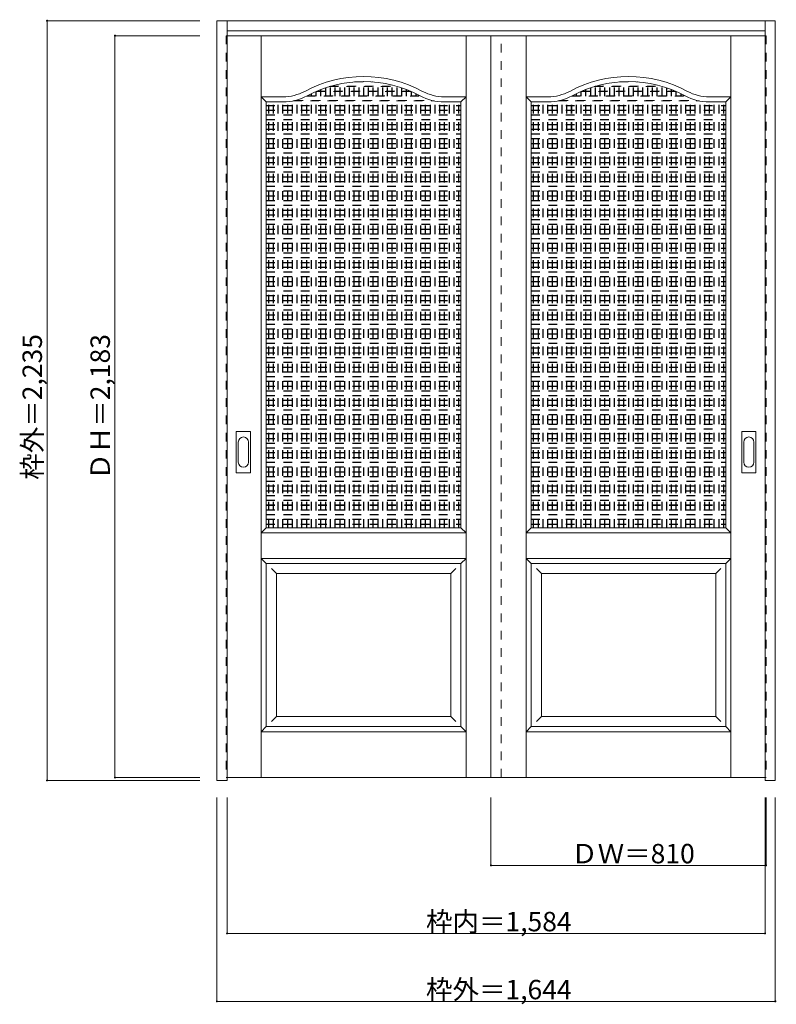
# Model space of a CAD drawing. Units: millimetres. Extents: x -1388 to 840, y -1938 to 959.
import ezdxf

# ---------------------------------------------------------------- set-up
doc = ezdxf.new("R2010")
doc.units = ezdxf.units.MM
doc.header["$LTSCALE"] = 30
doc.linetypes.add('JWW_DASHED1', pattern=[1.693333, 0.846667, -0.846667])
doc.layers.add('0-0', color=7, linetype='Continuous')
doc.layers.add('寸法', color=7, linetype='Continuous')

msp = doc.modelspace()

# ---------------------------------------------------------------- linework, layer by layer
at = {"layer": '0-0', "color": 92, "linetype": 'Continuous', "lineweight": 13}
for p, q in [((-807.4, -1279.7), (-807.4, 955.8)), ((-807.4, 955.8), (836.6, 955.8)), ((-777.4, -1279.7), (-777.4, 955.8)), ((806.6, -1270.7), (806.6, 955.8)), ((836.6, -1279.7), (836.6, 955.8)), ((-777.4, 925.8), (806.6, 925.8)), ((806.6, 911.8), (-777.4, 911.8)), ((-0.4, -1271.2), (-0.4, 911.8)), ((-661.9, 716.8), (-612.9, 716.8)), ((-661.9, -536.2), (-661.9, 716.8)), ((-88.9, 716.8), (-137.9, 716.8)), ((-88.9, -536.2), (-88.9, 716.8)), ((118.1, 716.8), (167.1, 716.8)), ((118.1, -536.2), (118.1, 716.8)), ((691.1, 716.8), (642.1, 716.8)), ((691.1, -536.2), (691.1, 716.8)), ((-750.4, -373.2), (-750.4, -254.2)), ((-709.9, -252.7), (-748.9, -252.7)), ((-708.4, -373.2), (-708.4, -254.2)), ((737.6, -373.2), (737.6, -254.2)), ((778.1, -252.7), (739.1, -252.7)), ((779.6, -373.2), (779.6, -254.2)), ((-748.9, -374.7), (-709.9, -374.7)), ((739.1, -374.7), (778.1, -374.7)), ((-661.9, -536.2), (-88.9, -536.2)), ((118.1, -536.2), (691.1, -536.2)), ((-661.9, -641.2), (-88.9, -641.2)), ((-661.9, -1121.2), (-661.9, -641.2)), ((-88.9, -1121.2), (-88.9, -641.2)), ((118.1, -641.2), (691.1, -641.2)), ((118.1, -1121.2), (118.1, -641.2)), ((691.1, -1121.2), (691.1, -641.2)), ((-661.9, -1121.2), (-88.9, -1121.2)), ((118.1, -1121.2), (691.1, -1121.2)), ((-777.4, -1271.2), (806.6, -1271.2)), ((806.6, -1271), (806.6, -1270.7)), ((806.6, -1279.7), (806.6, -1271)), ((-777.4, -1279.7), (-807.4, -1279.7)), ((836.6, -1279.7), (806.6, -1279.7))]:
    msp.add_line(p, q, dxfattribs=at)
at = {"layer": '0-0', "color": 120, "linetype": 'JWW_DASHED1', "lineweight": 5}
for p, q in [((-780.4, 911.8), (-780.4, -1271.2)), ((-777.4, 911.8), (-780.4, 911.8)), ((29.6, -1271.2), (29.6, 911.8)), ((806.6, 911.8), (809.6, 911.8)), ((809.6, 911.8), (809.6, -1271.2)), ((-500.9, -536.2), (-500.9, 753.5)), ((-487.9, -536.2), (-487.9, 758.2)), ((-486.9, -536.2), (-486.9, 758.6)), ((-476.8, 761.8), (-274, 761.8)), ((-473.9, -536.2), (-473.9, 762.7)), ((-473.4, 762.8), (-277.4, 762.8)), ((-472.9, -536.2), (-472.9, 763)), ((-459.9, -536.2), (-459.9, 766.5)), ((-458.9, -536.2), (-458.9, 766.7)), ((-445.9, -536.2), (-445.9, 769.6)), ((-444.9, -536.2), (-444.9, 769.8)), ((-431.9, -536.2), (-431.9, 772.2)), ((-430.9, -536.2), (-430.9, 772.4)), ((-417.9, -536.2), (-417.9, 774.2)), ((-416.9, -536.2), (-416.9, 774.3)), ((-403.9, -536.2), (-403.9, 775.6)), ((-402.9, -536.2), (-402.9, 775.7)), ((-401.8, 775.8), (-349, 775.8)), ((-389.9, -536.2), (-389.9, 776.5)), ((-388.9, -536.2), (-388.9, 776.5)), ((-375.9, -536.2), (-375.9, 776.8)), ((-375.7, 776.8), (-375.1, 776.8)), ((-374.9, -536.2), (-374.9, 776.8)), ((-361.9, -536.2), (-361.9, 776.5)), ((-360.9, -536.2), (-360.9, 776.5)), ((-347.9, -536.2), (-347.9, 775.7)), ((-346.9, -536.2), (-346.9, 775.6)), ((-333.9, -536.2), (-333.9, 774.3)), ((-332.9, -536.2), (-332.9, 774.2)), ((-319.9, -536.2), (-319.9, 772.4)), ((-318.9, -536.2), (-318.9, 772.2)), ((-305.9, -536.2), (-305.9, 769.8)), ((-304.9, -536.2), (-304.9, 769.6)), ((-291.9, -536.2), (-291.9, 766.7)), ((-290.9, -536.2), (-290.9, 766.5)), ((-277.9, -536.2), (-277.9, 763)), ((-276.9, -536.2), (-276.9, 762.7)), ((-263.9, -536.2), (-263.9, 758.6)), ((-262.9, -536.2), (-262.9, 758.2)), ((-249.9, -536.2), (-249.9, 753.5)), ((279.1, -536.2), (279.1, 753.5)), ((292.1, -536.2), (292.1, 758.2)), ((293.1, -536.2), (293.1, 758.6)), ((303.2, 761.8), (506, 761.8)), ((306.1, -536.2), (306.1, 762.7)), ((306.6, 762.8), (502.6, 762.8)), ((307.1, -536.2), (307.1, 763)), ((320.1, -536.2), (320.1, 766.5)), ((321.1, -536.2), (321.1, 766.7)), ((334.1, -536.2), (334.1, 769.6)), ((335.1, -536.2), (335.1, 769.8)), ((348.1, -536.2), (348.1, 772.2)), ((349.1, -536.2), (349.1, 772.4)), ((362.1, -536.2), (362.1, 774.2)), ((363.1, -536.2), (363.1, 774.3)), ((376.1, -536.2), (376.1, 775.6)), ((377.1, -536.2), (377.1, 775.7)), ((378.2, 775.8), (431, 775.8)), ((390.1, -536.2), (390.1, 776.5)), ((391.1, -536.2), (391.1, 776.5)), ((404.1, -536.2), (404.1, 776.8)), ((404.3, 776.8), (404.9, 776.8)), ((405.1, -536.2), (405.1, 776.8)), ((418.1, -536.2), (418.1, 776.5)), ((419.1, -536.2), (419.1, 776.5)), ((432.1, -536.2), (432.1, 775.7)), ((433.1, -536.2), (433.1, 775.6)), ((446.1, -536.2), (446.1, 774.3)), ((447.1, -536.2), (447.1, 774.2)), ((460.1, -536.2), (460.1, 772.4)), ((461.1, -536.2), (461.1, 772.2)), ((474.1, -536.2), (474.1, 769.8)), ((475.1, -536.2), (475.1, 769.6)), ((488.1, -536.2), (488.1, 766.7)), ((489.1, -536.2), (489.1, 766.5)), ((502.1, -536.2), (502.1, 763)), ((503.1, -536.2), (503.1, 762.7)), ((516.1, -536.2), (516.1, 758.6)), ((517.1, -536.2), (517.1, 758.2)), ((530.1, -536.2), (530.1, 753.5)), ((-557.9, -536.2), (-557.9, 727.2)), ((-556.9, -536.2), (-556.9, 727.6)), ((-543.9, -536.2), (-543.9, 733.6)), ((-543.5, 733.8), (-207.3, 733.8)), ((-542.9, -536.2), (-542.9, 734.1)), ((-541.6, 734.8), (-209.2, 734.8)), ((-529.9, -536.2), (-529.9, 740.9)), ((-528.9, -536.2), (-528.9, 741.4)), ((-515.9, -536.2), (-515.9, 747.4)), ((-514.9, 747.8), (-235.9, 747.8)), ((-514.9, -536.2), (-514.9, 747.8)), ((-512.6, 748.8), (-238.2, 748.8)), ((-501.9, -536.2), (-501.9, 753.1)), ((-248.9, -536.2), (-248.9, 753.1)), ((-235.9, -536.2), (-235.9, 747.8)), ((-234.9, -536.2), (-234.9, 747.4)), ((-221.9, -536.2), (-221.9, 741.4)), ((-220.9, -536.2), (-220.9, 740.9)), ((-207.9, -536.2), (-207.9, 734.1)), ((-206.9, -536.2), (-206.9, 733.6)), ((-193.9, -536.2), (-193.9, 727.6)), ((-192.9, -536.2), (-192.9, 727.2)), ((222.1, -536.2), (222.1, 727.2)), ((223.1, -536.2), (223.1, 727.6)), ((236.1, -536.2), (236.1, 733.6)), ((236.5, 733.8), (572.7, 733.8)), ((237.1, -536.2), (237.1, 734.1)), ((238.4, 734.8), (570.8, 734.8)), ((250.1, -536.2), (250.1, 740.9)), ((251.1, -536.2), (251.1, 741.4)), ((264.1, -536.2), (264.1, 747.4)), ((265.1, 747.8), (544.1, 747.8)), ((265.1, -536.2), (265.1, 747.8)), ((267.4, 748.8), (541.8, 748.8)), ((278.1, -536.2), (278.1, 753.1)), ((531.1, -536.2), (531.1, 753.1)), ((544.1, -536.2), (544.1, 747.8)), ((545.1, -536.2), (545.1, 747.4)), ((558.1, -536.2), (558.1, 741.4)), ((559.1, -536.2), (559.1, 740.9)), ((572.1, -536.2), (572.1, 734.1)), ((573.1, -536.2), (573.1, 733.6)), ((586.1, -536.2), (586.1, 727.6)), ((587.1, -536.2), (587.1, 727.2)), ((-661.9, 706.8), (-88.9, 706.8)), ((-661.9, 705.8), (-88.9, 705.8)), ((-655.9, -536.2), (-655.9, 716.8)), ((-654.9, -536.2), (-654.9, 716.8)), ((-641.9, -536.2), (-641.9, 716.8)), ((-640.9, -536.2), (-640.9, 716.8)), ((-627.9, -536.2), (-627.9, 716.8)), ((-626.9, -536.2), (-626.9, 716.8)), ((-613.9, -536.2), (-613.9, 716.8)), ((-612.9, -536.2), (-612.9, 716.8)), ((-599.9, -536.2), (-599.9, 717.4)), ((-598.9, -536.2), (-598.9, 717.5)), ((-585.9, -536.2), (-585.9, 719.3)), ((-584.9, -536.2), (-584.9, 719.4)), ((-583, 719.8), (-167.8, 719.8)), ((-578.5, 720.8), (-172.3, 720.8)), ((-571.9, -536.2), (-571.9, 722.5)), ((-570.9, -536.2), (-570.9, 722.8)), ((-179.9, -536.2), (-179.9, 722.8)), ((-178.9, -536.2), (-178.9, 722.5)), ((-165.9, -536.2), (-165.9, 719.4)), ((-164.9, -536.2), (-164.9, 719.3)), ((-151.9, -536.2), (-151.9, 717.5)), ((-150.9, -536.2), (-150.9, 717.4)), ((-137.9, -536.2), (-137.9, 716.8)), ((-136.9, -536.2), (-136.9, 716.8)), ((-123.9, -536.2), (-123.9, 716.8)), ((-122.9, -536.2), (-122.9, 716.8)), ((-109.9, -536.2), (-109.9, 716.8)), ((-108.9, -536.2), (-108.9, 716.8)), ((-95.9, -536.2), (-95.9, 716.8)), ((-94.9, -536.2), (-94.9, 716.8)), ((118.1, 706.8), (691.1, 706.8)), ((118.1, 705.8), (691.1, 705.8)), ((124.1, -536.2), (124.1, 716.8)), ((125.1, -536.2), (125.1, 716.8)), ((138.1, -536.2), (138.1, 716.8)), ((139.1, -536.2), (139.1, 716.8)), ((152.1, -536.2), (152.1, 716.8)), ((153.1, -536.2), (153.1, 716.8)), ((166.1, -536.2), (166.1, 716.8)), ((167.1, -536.2), (167.1, 716.8)), ((180.1, -536.2), (180.1, 717.4)), ((181.1, -536.2), (181.1, 717.5)), ((194.1, -536.2), (194.1, 719.3)), ((195.1, -536.2), (195.1, 719.4)), ((197, 719.8), (612.2, 719.8)), ((201.5, 720.8), (607.7, 720.8)), ((208.1, -536.2), (208.1, 722.5)), ((209.1, -536.2), (209.1, 722.8)), ((600.1, -536.2), (600.1, 722.8)), ((601.1, -536.2), (601.1, 722.5)), ((614.1, -536.2), (614.1, 719.4)), ((615.1, -536.2), (615.1, 719.3)), ((628.1, -536.2), (628.1, 717.5)), ((629.1, -536.2), (629.1, 717.4)), ((642.1, -536.2), (642.1, 716.8)), ((643.1, -536.2), (643.1, 716.8)), ((656.1, -536.2), (656.1, 716.8)), ((657.1, -536.2), (657.1, 716.8)), ((670.1, -536.2), (670.1, 716.8)), ((671.1, -536.2), (671.1, 716.8)), ((684.1, -536.2), (684.1, 716.8)), ((685.1, -536.2), (685.1, 716.8)), ((-661.9, 692.8), (-88.9, 692.8)), ((-661.9, 691.8), (-88.9, 691.8)), ((-661.9, 678.8), (-88.9, 678.8)), ((-661.9, 677.8), (-88.9, 677.8)), ((118.1, 692.8), (691.1, 692.8)), ((118.1, 691.8), (691.1, 691.8)), ((118.1, 678.8), (691.1, 678.8)), ((118.1, 677.8), (691.1, 677.8)), ((-661.9, 664.8), (-88.9, 664.8)), ((-661.9, 663.8), (-88.9, 663.8)), ((-661.9, 650.8), (-88.9, 650.8)), ((-661.9, 649.8), (-88.9, 649.8)), ((118.1, 664.8), (691.1, 664.8)), ((118.1, 663.8), (691.1, 663.8)), ((118.1, 650.8), (691.1, 650.8)), ((118.1, 649.8), (691.1, 649.8)), ((-661.9, 636.8), (-88.9, 636.8)), ((-661.9, 635.8), (-88.9, 635.8)), ((-661.9, 622.8), (-88.9, 622.8)), ((-661.9, 621.8), (-88.9, 621.8)), ((-661.9, 608.8), (-88.9, 608.8)), ((118.1, 636.8), (691.1, 636.8)), ((118.1, 635.8), (691.1, 635.8)), ((118.1, 622.8), (691.1, 622.8)), ((118.1, 621.8), (691.1, 621.8)), ((118.1, 608.8), (691.1, 608.8)), ((-661.9, 607.8), (-88.9, 607.8)), ((-661.9, 594.8), (-88.9, 594.8)), ((-661.9, 593.8), (-88.9, 593.8)), ((-661.9, 580.8), (-88.9, 580.8)), ((-661.9, 579.8), (-88.9, 579.8)), ((118.1, 607.8), (691.1, 607.8)), ((118.1, 594.8), (691.1, 594.8)), ((118.1, 593.8), (691.1, 593.8)), ((118.1, 580.8), (691.1, 580.8)), ((118.1, 579.8), (691.1, 579.8)), ((-661.9, 566.8), (-88.9, 566.8)), ((-661.9, 565.8), (-88.9, 565.8)), ((-661.9, 552.8), (-88.9, 552.8)), ((-661.9, 551.8), (-88.9, 551.8)), ((118.1, 566.8), (691.1, 566.8)), ((118.1, 565.8), (691.1, 565.8)), ((118.1, 552.8), (691.1, 552.8)), ((118.1, 551.8), (691.1, 551.8)), ((-661.9, 538.8), (-88.9, 538.8)), ((-661.9, 537.8), (-88.9, 537.8)), ((-661.9, 524.8), (-88.9, 524.8)), ((-661.9, 523.8), (-88.9, 523.8)), ((118.1, 538.8), (691.1, 538.8)), ((118.1, 537.8), (691.1, 537.8)), ((118.1, 524.8), (691.1, 524.8)), ((118.1, 523.8), (691.1, 523.8)), ((-661.9, 510.8), (-88.9, 510.8)), ((-661.9, 509.8), (-88.9, 509.8)), ((-661.9, 496.8), (-88.9, 496.8)), ((-661.9, 495.8), (-88.9, 495.8)), ((118.1, 510.8), (691.1, 510.8)), ((118.1, 509.8), (691.1, 509.8)), ((118.1, 496.8), (691.1, 496.8)), ((118.1, 495.8), (691.1, 495.8)), ((-661.9, 482.8), (-88.9, 482.8)), ((-661.9, 481.8), (-88.9, 481.8)), ((-661.9, 468.8), (-88.9, 468.8)), ((-661.9, 467.8), (-88.9, 467.8)), ((118.1, 482.8), (691.1, 482.8)), ((118.1, 481.8), (691.1, 481.8)), ((118.1, 468.8), (691.1, 468.8)), ((118.1, 467.8), (691.1, 467.8)), ((-661.9, 454.8), (-88.9, 454.8)), ((-661.9, 453.8), (-88.9, 453.8)), ((-661.9, 440.8), (-88.9, 440.8)), ((-661.9, 439.8), (-88.9, 439.8)), ((118.1, 454.8), (691.1, 454.8)), ((118.1, 453.8), (691.1, 453.8)), ((118.1, 440.8), (691.1, 440.8)), ((118.1, 439.8), (691.1, 439.8)), ((-661.9, 426.8), (-88.9, 426.8)), ((-661.9, 425.8), (-88.9, 425.8)), ((-661.9, 412.8), (-88.9, 412.8)), ((-661.9, 411.8), (-88.9, 411.8)), ((118.1, 426.8), (691.1, 426.8)), ((118.1, 425.8), (691.1, 425.8)), ((118.1, 412.8), (691.1, 412.8)), ((118.1, 411.8), (691.1, 411.8)), ((-661.9, 398.8), (-88.9, 398.8)), ((-661.9, 397.8), (-88.9, 397.8)), ((-661.9, 384.8), (-88.9, 384.8)), ((-661.9, 383.8), (-88.9, 383.8)), ((118.1, 398.8), (691.1, 398.8)), ((118.1, 397.8), (691.1, 397.8)), ((118.1, 384.8), (691.1, 384.8)), ((118.1, 383.8), (691.1, 383.8)), ((-661.9, 370.8), (-88.9, 370.8)), ((-661.9, 369.8), (-88.9, 369.8)), ((-661.9, 356.8), (-88.9, 356.8)), ((-661.9, 355.8), (-88.9, 355.8)), ((118.1, 370.8), (691.1, 370.8)), ((118.1, 369.8), (691.1, 369.8)), ((118.1, 356.8), (691.1, 356.8)), ((118.1, 355.8), (691.1, 355.8)), ((-661.9, 342.8), (-88.9, 342.8)), ((-661.9, 341.8), (-88.9, 341.8)), ((-661.9, 328.8), (-88.9, 328.8)), ((-661.9, 327.8), (-88.9, 327.8)), ((118.1, 342.8), (691.1, 342.8)), ((118.1, 341.8), (691.1, 341.8)), ((118.1, 328.8), (691.1, 328.8)), ((118.1, 327.8), (691.1, 327.8)), ((-661.9, 314.8), (-88.9, 314.8)), ((-661.9, 313.8), (-88.9, 313.8)), ((-661.9, 300.8), (-88.9, 300.8)), ((-661.9, 299.8), (-88.9, 299.8)), ((118.1, 314.8), (691.1, 314.8)), ((118.1, 313.8), (691.1, 313.8)), ((118.1, 300.8), (691.1, 300.8)), ((118.1, 299.8), (691.1, 299.8)), ((-661.9, 286.8), (-88.9, 286.8)), ((-661.9, 285.8), (-88.9, 285.8)), ((-661.9, 272.8), (-88.9, 272.8)), ((-661.9, 271.8), (-88.9, 271.8)), ((118.1, 286.8), (691.1, 286.8)), ((118.1, 285.8), (691.1, 285.8)), ((118.1, 272.8), (691.1, 272.8)), ((118.1, 271.8), (691.1, 271.8)), ((-661.9, 258.8), (-88.9, 258.8)), ((-661.9, 257.8), (-88.9, 257.8)), ((-661.9, 244.8), (-88.9, 244.8)), ((-661.9, 243.8), (-88.9, 243.8)), ((118.1, 258.8), (691.1, 258.8)), ((118.1, 257.8), (691.1, 257.8)), ((118.1, 244.8), (691.1, 244.8)), ((118.1, 243.8), (691.1, 243.8)), ((-661.9, 230.8), (-88.9, 230.8)), ((-661.9, 229.8), (-88.9, 229.8)), ((-661.9, 216.8), (-88.9, 216.8)), ((-661.9, 215.8), (-88.9, 215.8)), ((-661.9, 202.8), (-88.9, 202.8)), ((118.1, 230.8), (691.1, 230.8)), ((118.1, 229.8), (691.1, 229.8)), ((118.1, 216.8), (691.1, 216.8)), ((118.1, 215.8), (691.1, 215.8)), ((118.1, 202.8), (691.1, 202.8)), ((-661.9, 201.8), (-88.9, 201.8)), ((-661.9, 188.8), (-88.9, 188.8)), ((-661.9, 187.8), (-88.9, 187.8)), ((-661.9, 174.8), (-88.9, 174.8)), ((118.1, 201.8), (691.1, 201.8)), ((118.1, 188.8), (691.1, 188.8)), ((118.1, 187.8), (691.1, 187.8)), ((118.1, 174.8), (691.1, 174.8)), ((-661.9, 173.8), (-88.9, 173.8)), ((-661.9, 160.8), (-88.9, 160.8)), ((-661.9, 159.8), (-88.9, 159.8)), ((-661.9, 146.8), (-88.9, 146.8)), ((-661.9, 145.8), (-88.9, 145.8)), ((118.1, 173.8), (691.1, 173.8)), ((118.1, 160.8), (691.1, 160.8)), ((118.1, 159.8), (691.1, 159.8)), ((118.1, 146.8), (691.1, 146.8)), ((118.1, 145.8), (691.1, 145.8)), ((-661.9, 132.8), (-88.9, 132.8)), ((-661.9, 131.8), (-88.9, 131.8)), ((-661.9, 118.8), (-88.9, 118.8)), ((-661.9, 117.8), (-88.9, 117.8)), ((118.1, 132.8), (691.1, 132.8)), ((118.1, 131.8), (691.1, 131.8)), ((118.1, 118.8), (691.1, 118.8)), ((118.1, 117.8), (691.1, 117.8)), ((-661.9, 104.8), (-88.9, 104.8)), ((-661.9, 103.8), (-88.9, 103.8)), ((-661.9, 90.8), (-88.9, 90.8)), ((-661.9, 89.8), (-88.9, 89.8)), ((118.1, 104.8), (691.1, 104.8)), ((118.1, 103.8), (691.1, 103.8)), ((118.1, 90.8), (691.1, 90.8)), ((118.1, 89.8), (691.1, 89.8)), ((-661.9, 76.8), (-88.9, 76.8)), ((-661.9, 75.8), (-88.9, 75.8)), ((-661.9, 62.8), (-88.9, 62.8)), ((-661.9, 61.8), (-88.9, 61.8)), ((118.1, 76.8), (691.1, 76.8)), ((118.1, 75.8), (691.1, 75.8)), ((118.1, 62.8), (691.1, 62.8)), ((118.1, 61.8), (691.1, 61.8)), ((-661.9, 48.8), (-88.9, 48.8)), ((-661.9, 47.8), (-88.9, 47.8)), ((-661.9, 34.8), (-88.9, 34.8)), ((-661.9, 33.8), (-88.9, 33.8)), ((118.1, 48.8), (691.1, 48.8)), ((118.1, 47.8), (691.1, 47.8)), ((118.1, 34.8), (691.1, 34.8)), ((118.1, 33.8), (691.1, 33.8)), ((-661.9, 20.8), (-88.9, 20.8)), ((-661.9, 19.8), (-88.9, 19.8)), ((-661.9, 6.8), (-88.9, 6.8)), ((-661.9, 5.8), (-88.9, 5.8)), ((118.1, 20.8), (691.1, 20.8)), ((118.1, 19.8), (691.1, 19.8)), ((118.1, 6.8), (691.1, 6.8)), ((118.1, 5.8), (691.1, 5.8)), ((-661.9, -7.2), (-88.9, -7.2)), ((-661.9, -8.2), (-88.9, -8.2)), ((-661.9, -21.2), (-88.9, -21.2)), ((-661.9, -22.2), (-88.9, -22.2)), ((118.1, -7.2), (691.1, -7.2)), ((118.1, -8.2), (691.1, -8.2)), ((118.1, -21.2), (691.1, -21.2)), ((118.1, -22.2), (691.1, -22.2)), ((-661.9, -35.2), (-88.9, -35.2)), ((-661.9, -36.2), (-88.9, -36.2)), ((-661.9, -49.2), (-88.9, -49.2)), ((-661.9, -50.2), (-88.9, -50.2)), ((118.1, -35.2), (691.1, -35.2)), ((118.1, -36.2), (691.1, -36.2)), ((118.1, -49.2), (691.1, -49.2)), ((118.1, -50.2), (691.1, -50.2)), ((-661.9, -63.2), (-88.9, -63.2)), ((-661.9, -64.2), (-88.9, -64.2)), ((-661.9, -77.2), (-88.9, -77.2)), ((-661.9, -78.2), (-88.9, -78.2)), ((118.1, -63.2), (691.1, -63.2)), ((118.1, -64.2), (691.1, -64.2)), ((118.1, -77.2), (691.1, -77.2)), ((118.1, -78.2), (691.1, -78.2)), ((-661.9, -91.2), (-88.9, -91.2)), ((-661.9, -92.2), (-88.9, -92.2)), ((-661.9, -105.2), (-88.9, -105.2)), ((-661.9, -106.2), (-88.9, -106.2)), ((118.1, -91.2), (691.1, -91.2)), ((118.1, -92.2), (691.1, -92.2)), ((118.1, -105.2), (691.1, -105.2)), ((118.1, -106.2), (691.1, -106.2)), ((-661.9, -119.2), (-88.9, -119.2)), ((-661.9, -120.2), (-88.9, -120.2)), ((-661.9, -133.2), (-88.9, -133.2)), ((-661.9, -134.2), (-88.9, -134.2)), ((118.1, -119.2), (691.1, -119.2)), ((118.1, -120.2), (691.1, -120.2)), ((118.1, -133.2), (691.1, -133.2)), ((118.1, -134.2), (691.1, -134.2)), ((-661.9, -147.2), (-88.9, -147.2)), ((-661.9, -148.2), (-88.9, -148.2)), ((-661.9, -161.2), (-88.9, -161.2)), ((-661.9, -162.2), (-88.9, -162.2)), ((118.1, -147.2), (691.1, -147.2)), ((118.1, -148.2), (691.1, -148.2)), ((118.1, -161.2), (691.1, -161.2)), ((118.1, -162.2), (691.1, -162.2)), ((-661.9, -175.2), (-88.9, -175.2)), ((-661.9, -176.2), (-88.9, -176.2)), ((-661.9, -189.2), (-88.9, -189.2)), ((-661.9, -190.2), (-88.9, -190.2)), ((118.1, -175.2), (691.1, -175.2)), ((118.1, -176.2), (691.1, -176.2)), ((118.1, -189.2), (691.1, -189.2)), ((118.1, -190.2), (691.1, -190.2)), ((-661.9, -203.2), (-88.9, -203.2)), ((-661.9, -204.2), (-88.9, -204.2)), ((-661.9, -217.2), (-88.9, -217.2)), ((-661.9, -218.2), (-88.9, -218.2)), ((-661.9, -231.2), (-88.9, -231.2)), ((118.1, -203.2), (691.1, -203.2)), ((118.1, -204.2), (691.1, -204.2)), ((118.1, -217.2), (691.1, -217.2)), ((118.1, -218.2), (691.1, -218.2)), ((118.1, -231.2), (691.1, -231.2)), ((-661.9, -232.2), (-88.9, -232.2)), ((-661.9, -245.2), (-88.9, -245.2)), ((-661.9, -246.2), (-88.9, -246.2)), ((-661.9, -259.2), (-88.9, -259.2)), ((-661.9, -260.2), (-88.9, -260.2)), ((118.1, -232.2), (691.1, -232.2)), ((118.1, -245.2), (691.1, -245.2)), ((118.1, -246.2), (691.1, -246.2)), ((118.1, -259.2), (691.1, -259.2)), ((118.1, -260.2), (691.1, -260.2)), ((-661.9, -273.2), (-88.9, -273.2)), ((-661.9, -274.2), (-88.9, -274.2)), ((-661.9, -287.2), (-88.9, -287.2)), ((-661.9, -288.2), (-88.9, -288.2)), ((118.1, -273.2), (691.1, -273.2)), ((118.1, -274.2), (691.1, -274.2)), ((118.1, -287.2), (691.1, -287.2)), ((118.1, -288.2), (691.1, -288.2)), ((-661.9, -301.2), (-88.9, -301.2)), ((-661.9, -302.2), (-88.9, -302.2)), ((-661.9, -315.2), (-88.9, -315.2)), ((-661.9, -316.2), (-88.9, -316.2)), ((118.1, -301.2), (691.1, -301.2)), ((118.1, -302.2), (691.1, -302.2)), ((118.1, -315.2), (691.1, -315.2)), ((118.1, -316.2), (691.1, -316.2)), ((-661.9, -329.2), (-88.9, -329.2)), ((-661.9, -330.2), (-88.9, -330.2)), ((-661.9, -343.2), (-88.9, -343.2)), ((-661.9, -344.2), (-88.9, -344.2)), ((118.1, -329.2), (691.1, -329.2)), ((118.1, -330.2), (691.1, -330.2)), ((118.1, -343.2), (691.1, -343.2)), ((118.1, -344.2), (691.1, -344.2)), ((-661.9, -357.2), (-88.9, -357.2)), ((-661.9, -358.2), (-88.9, -358.2)), ((-661.9, -371.2), (-88.9, -371.2)), ((-661.9, -372.2), (-88.9, -372.2)), ((118.1, -357.2), (691.1, -357.2)), ((118.1, -358.2), (691.1, -358.2)), ((118.1, -371.2), (691.1, -371.2)), ((118.1, -372.2), (691.1, -372.2)), ((-661.9, -385.2), (-88.9, -385.2)), ((-661.9, -386.2), (-88.9, -386.2)), ((-661.9, -399.2), (-88.9, -399.2)), ((-661.9, -400.2), (-88.9, -400.2)), ((118.1, -385.2), (691.1, -385.2)), ((118.1, -386.2), (691.1, -386.2)), ((118.1, -399.2), (691.1, -399.2)), ((118.1, -400.2), (691.1, -400.2)), ((-661.9, -413.2), (-88.9, -413.2)), ((-661.9, -414.2), (-88.9, -414.2)), ((-661.9, -427.2), (-88.9, -427.2)), ((-661.9, -428.2), (-88.9, -428.2)), ((118.1, -413.2), (691.1, -413.2)), ((118.1, -414.2), (691.1, -414.2)), ((118.1, -427.2), (691.1, -427.2)), ((118.1, -428.2), (691.1, -428.2)), ((-661.9, -441.2), (-88.9, -441.2)), ((-661.9, -442.2), (-88.9, -442.2)), ((-661.9, -455.2), (-88.9, -455.2)), ((-661.9, -456.2), (-88.9, -456.2)), ((118.1, -441.2), (691.1, -441.2)), ((118.1, -442.2), (691.1, -442.2)), ((118.1, -455.2), (691.1, -455.2)), ((118.1, -456.2), (691.1, -456.2)), ((-661.9, -469.2), (-88.9, -469.2)), ((-661.9, -470.2), (-88.9, -470.2)), ((-661.9, -483.2), (-88.9, -483.2)), ((-661.9, -484.2), (-88.9, -484.2)), ((118.1, -469.2), (691.1, -469.2)), ((118.1, -470.2), (691.1, -470.2)), ((118.1, -483.2), (691.1, -483.2)), ((118.1, -484.2), (691.1, -484.2)), ((-661.9, -497.2), (-88.9, -497.2)), ((-661.9, -498.2), (-88.9, -498.2)), ((-661.9, -511.2), (-88.9, -511.2)), ((-661.9, -512.2), (-88.9, -512.2)), ((118.1, -497.2), (691.1, -497.2)), ((118.1, -498.2), (691.1, -498.2)), ((118.1, -511.2), (691.1, -511.2)), ((118.1, -512.2), (691.1, -512.2)), ((-661.9, -525.2), (-88.9, -525.2)), ((-661.9, -526.2), (-88.9, -526.2)), ((118.1, -525.2), (691.1, -525.2)), ((118.1, -526.2), (691.1, -526.2)), ((-780.4, -1271.2), (-777.4, -1271.2)), ((809.6, -1271.2), (806.6, -1271.2))]:
    msp.add_line(p, q, dxfattribs=at)
at = {"layer": '0-0', "color": 7, "linetype": 'Continuous', "lineweight": 9}
for p, q in [((-676.9, -1271.2), (-676.9, 911.8)), ((-73.9, -1271.2), (-73.9, 911.8)), ((103.1, -1271.2), (103.1, 911.8)), ((706.1, -1271.2), (706.1, 911.8)), ((-661.9, 716.8), (-676.9, 731.8)), ((-676.9, 731.8), (-612.9, 731.8)), ((-73.9, 731.8), (-137.9, 731.8)), ((-88.9, 716.8), (-73.9, 731.8)), ((118.1, 716.8), (103.1, 731.8)), ((103.1, 731.8), (167.1, 731.8)), ((706.1, 731.8), (642.1, 731.8)), ((691.1, 716.8), (706.1, 731.8)), ((-744.4, -284.1), (-744.4, -343.3)), ((-714.4, -343.3), (-714.4, -284.1)), ((743.6, -284.1), (743.6, -343.3)), ((773.6, -343.3), (773.6, -284.1)), ((-661.9, -536.2), (-676.9, -551.2)), ((-88.9, -536.2), (-73.9, -551.2)), ((118.1, -536.2), (103.1, -551.2)), ((691.1, -536.2), (706.1, -551.2)), ((-676.9, -551.2), (-73.9, -551.2)), ((103.1, -551.2), (706.1, -551.2)), ((-676.9, -626.2), (-661.9, -641.2)), ((-676.9, -626.2), (-73.9, -626.2)), ((-73.9, -626.2), (-88.9, -641.2)), ((103.1, -626.2), (118.1, -641.2)), ((103.1, -626.2), (706.1, -626.2)), ((706.1, -626.2), (691.1, -641.2)), ((-646.9, -656.2), (-631.9, -671.2)), ((-103.9, -656.2), (-118.9, -671.2)), ((133.1, -656.2), (148.1, -671.2)), ((676.1, -656.2), (661.1, -671.2)), ((-631.9, -1091.2), (-631.9, -671.2)), ((-631.9, -671.2), (-118.9, -671.2)), ((-118.9, -1091.2), (-118.9, -671.2)), ((148.1, -1091.2), (148.1, -671.2)), ((148.1, -671.2), (661.1, -671.2)), ((661.1, -1091.2), (661.1, -671.2)), ((-631.9, -1091.2), (-646.9, -1106.2)), ((-631.9, -1091.2), (-118.9, -1091.2)), ((-118.9, -1091.2), (-103.9, -1106.2)), ((148.1, -1091.2), (133.1, -1106.2)), ((148.1, -1091.2), (661.1, -1091.2)), ((661.1, -1091.2), (676.1, -1106.2)), ((-661.9, -1121.2), (-676.9, -1136.2)), ((-88.9, -1121.2), (-73.9, -1136.2)), ((118.1, -1121.2), (103.1, -1136.2)), ((691.1, -1121.2), (706.1, -1136.2)), ((-676.9, -1136.2), (-73.9, -1136.2)), ((103.1, -1136.2), (706.1, -1136.2))]:
    msp.add_line(p, q, dxfattribs=at)
for centre, radius, start, end in [((-375.4, 426.8), 365, 61.6423, 118.3577), ((404.6, 426.8), 365, 61.6423, 118.3577), ((-612.9, 866.8), 135, 270, 298.3577), ((-137.9, 866.8), 135, 241.6423, 270), ((167.1, 866.8), 135, 270, 298.3577), ((642.1, 866.8), 135, 241.6423, 270), ((-729.4, -284.1), 15, 0, 180), ((758.6, -284.1), 15, 0, 180), ((-729.4, -343.3), 15, 180, 0), ((758.6, -343.3), 15, 180, 0)]:
    msp.add_arc(centre, radius, start, end, dxfattribs=at)
at = {"layer": '0-0', "color": 92, "linetype": 'Continuous', "lineweight": 13}
for centre, radius, start, end in [((-375.4, 426.8), 350, 61.6423, 118.3577), ((404.6, 426.8), 350, 61.6423, 118.3577), ((-612.9, 866.8), 150, 270, 298.3577), ((-137.9, 866.8), 150, 241.6423, 270), ((167.1, 866.8), 150, 270, 298.3577), ((642.1, 866.8), 150, 241.6423, 270), ((-748.9, -254.2), 1.5, 90, 180), ((-709.9, -254.2), 1.5, 0, 90), ((739.1, -254.2), 1.5, 90, 180), ((778.1, -254.2), 1.5, 0, 90), ((-748.9, -373.2), 1.5, 180, 270), ((-709.9, -373.2), 1.5, 270, 0), ((739.1, -373.2), 1.5, 180, 270), ((778.1, -373.2), 1.5, 270, 0)]:
    msp.add_arc(centre, radius, start, end, dxfattribs=at)
at = {"layer": '寸法', "color": 120, "linetype": 'Continuous', "lineweight": 5}
for p, q in [((-1307.4, 955.8), (-1307.4, -1279.7)), ((-1307.4, 955.8), (-857.4, 955.8)), ((-1107.4, 911.8), (-857.4, 911.8)), ((-1107.4, 911.8), (-1107.4, -1271.2)), ((-1107.4, -1271.2), (-857.4, -1271.2)), ((-1307.4, -1279.7), (-857.4, -1279.7)), ((-807.4, -1929.7), (-807.4, -1329.7)), ((-777.4, -1729.7), (-777.4, -1329.7)), ((-0.4, -1529.7), (-0.4, -1329.7)), ((806.6, -1729.7), (806.6, -1329.7)), ((809.6, -1529.7), (809.6, -1329.7)), ((836.6, -1929.7), (836.6, -1329.7)), ((-0.4, -1529.7), (809.6, -1529.7)), ((-777.4, -1729.7), (806.6, -1729.7)), ((-807.4, -1929.7), (836.6, -1929.7))]:
    msp.add_line(p, q, dxfattribs=at)
at = {"layer": '寸法', "color": 7, "linetype": 'Continuous', "lineweight": 9, "const_width": 3}
for points in [[(-1305.9, 955.8, 0.414214), (-1307.4, 957.3, 0.414214), (-1308.9, 955.8, 0.414214), (-1307.4, 954.3, 0.414214)], [(-1105.9, 911.8, 0.414214), (-1107.4, 913.3, 0.414214), (-1108.9, 911.8, 0.414214), (-1107.4, 910.3, 0.414214)], [(-1105.9, -1271.2, 0.414214), (-1107.4, -1269.7, 0.414214), (-1108.9, -1271.2, 0.414214), (-1107.4, -1272.7, 0.414214)], [(-1305.9, -1279.7, 0.414214), (-1307.4, -1278.2, 0.414214), (-1308.9, -1279.7, 0.414214), (-1307.4, -1281.2, 0.414214)], [(1.1, -1529.7, 0.414214), (-0.4, -1528.2, 0.414214), (-1.9, -1529.7, 0.414214), (-0.4, -1531.2, 0.414214)], [(811.1, -1529.7, 0.414214), (809.6, -1528.2, 0.414214), (808.1, -1529.7, 0.414214), (809.6, -1531.2, 0.414214)], [(-775.9, -1729.7, 0.414214), (-777.4, -1728.2, 0.414214), (-778.9, -1729.7, 0.414214), (-777.4, -1731.2, 0.414214)], [(808.1, -1729.7, 0.414214), (806.6, -1728.2, 0.414214), (805.1, -1729.7, 0.414214), (806.6, -1731.2, 0.414214)], [(-805.9, -1929.7, 0.414214), (-807.4, -1928.2, 0.414214), (-808.9, -1929.7, 0.414214), (-807.4, -1931.2, 0.414214)], [(838.1, -1929.7, 0.414214), (836.6, -1928.2, 0.414214), (835.1, -1929.7, 0.414214), (836.6, -1931.2, 0.414214)]]:
    msp.add_lwpolyline(points, format="xyb", close=True, dxfattribs=at)

# ---------------------------------------------------------------- texts
at = {"layer": '寸法', "color": 7, "linetype": 'Continuous', "lineweight": 70, "char_height": 57.15, "width": 412.5, "attachment_point": 7, "rotation": 90}
for s, insert in [('{\\fＭＳ ゴシック|b0|i0|c128|p49;枠外＝2,235}', (-1322.4, -394.9)), ('{\\fＭＳ ゴシック|b0|i0|c128|p49;ＤＨ＝2,183}', (-1122.4, -394.9))]:
    msp.add_mtext(s, dxfattribs=dict(at, insert=insert))
at = {"layer": '寸法', "color": 7, "linetype": 'Continuous', "lineweight": 211, "char_height": 57.15, "attachment_point": 7}
for s, insert, width in [('{\\fＭＳ ゴシック|b0|i0|c128|p49;ＤＷ＝810}', (235.8, -1523.6), 337.5), ('{\\fＭＳ ゴシック|b0|i0|c128|p49;枠内＝1,584}', (-191.7, -1723.6), 412.5), ('{\\fＭＳ ゴシック|b0|i0|c128|p49;枠外＝1,644}', (-191.7, -1923.6), 412.5)]:
    msp.add_mtext(s, dxfattribs=dict(at, insert=insert, width=width))

doc.saveas('drawing.dxf')
